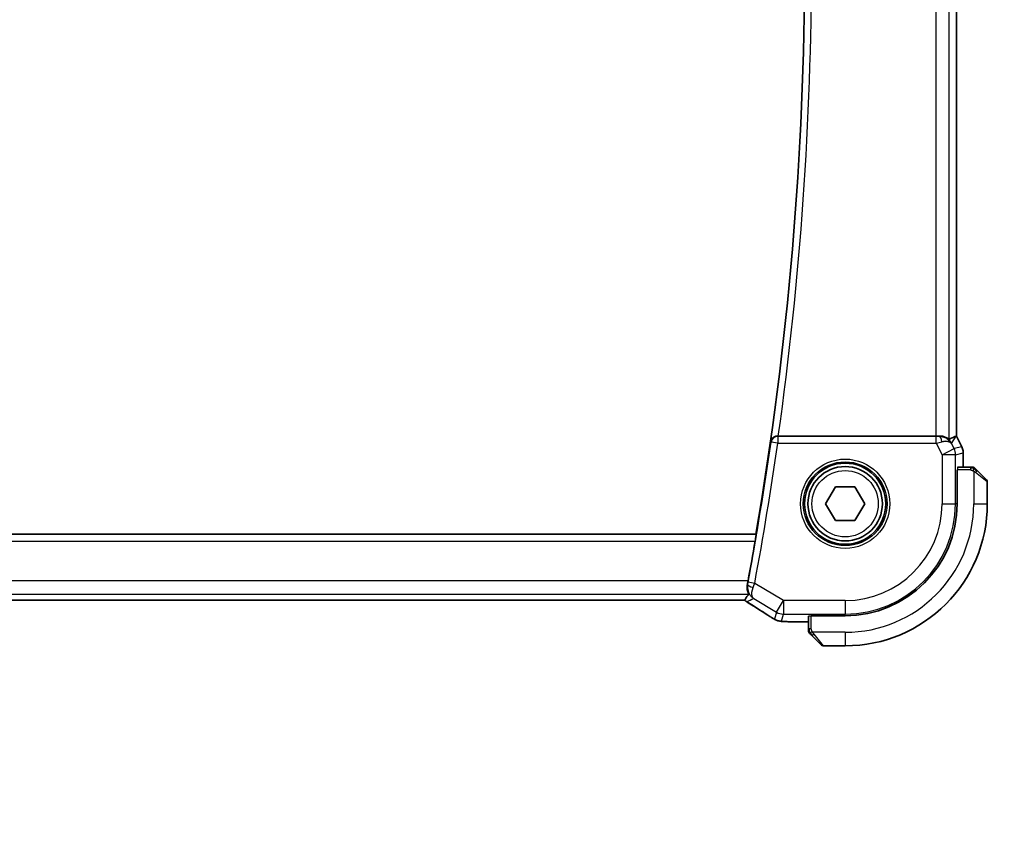
# Model space of a CAD drawing. Units: millimetres. Extents: x 29 to 4566, y 16 to 718.
# Drawn here: x 1243 to 1315, y 599 to 659 of the extents above; entities that cross this region are included whole.
import ezdxf

# ---------------------------------------------------------------- set-up
doc = ezdxf.new("R2010")
doc.units = ezdxf.units.MM
doc.header["$LTSCALE"] = 2
doc.layers.get('Defpoints').update_dxf_attribs({"lineweight": 25})
for name, color, linetype, lineweight in [('Dimension (ISO)', 7, 'Continuous', 18), ('Visible (ISO)', 7, 'Continuous', 35), ('Visible Narrow (ISO)', 7, 'Continuous', 25)]:
    doc.layers.add(name, color=color, linetype=linetype, lineweight=lineweight)
doc.styles.add('Note Text (TK)', font='txt')
doc.dimstyles.new('Default - Method 1b (TK)', dxfattribs={"dimscale": 2, "dimtxt": 2.5, "dimasz": 2.5, "dimexe": 1, "dimexo": 1.5, "dimgap": 1, "dimtad": 1, "dimtoh": 1, "dimrnd": 1e-08, "dimdsep": 46, "dimtxsty": 'Note Text (TK)', "dimcen": 0.09, "dimdle": 5, "dimclrd": 100, "dimclre": 100, "dimclrt": 7, "dimadec": 1, "dimazin": 1, "dimtfac": 1, "dimtmove": 0, "dimatfit": 3, "dimfxl": 1, "dimtolj": 1, "dimlwd": -1, "dimlwe": -1, "dimarcsym": 0})

# ---------------------------------------------------------------- blocks, each defined once
blk = doc.blocks.new('*D19')
at = {"layer": 'Defpoints', "color": 0}
for p in [(1310.662, 596.003), (1311.428, 578.003), (1341.428, 578.003)]:
    blk.add_point(p, dxfattribs=at)
at = {"layer": 'Dimension (ISO)', "color": 100}
for p, q in [((1341.428, 601.003), (1341.428, 606.003)), ((1313.662, 596.003), (1343.428, 596.003)), ((1341.428, 596.003), (1341.428, 591.003)), ((1341.428, 591.003), (1341.428, 583.003)), ((1341.428, 578.003), (1341.428, 583.003)), ((1314.428, 578.003), (1343.428, 578.003)), ((1341.428, 573.003), (1341.428, 568.003))]:
    blk.add_line(p, q, dxfattribs=at)
for points in [[(1340.595, 601.003), (1342.261, 601.003), (1341.428, 596.003)], [(1340.595, 573.003), (1342.261, 573.003), (1341.428, 578.003)]]:
    blk.add_solid(points, dxfattribs=at)
at = {"layer": 'Dimension (ISO)', "color": 7, "insert": (1336.928, 583.92), "char_height": 5, "attachment_point": 4, "rotation": 90, "style": 'Note Text (TK)'}
blk.add_mtext('\\A1;18', dxfattribs=at)

msp = doc.modelspace()

# ---------------------------------------------------------------- linework, layer by layer
at = {"layer": 'Visible (ISO)'}
for p, q in [((1311.728, 697.847), (1311.728, 627.8336)), ((1310.197, 627.8403), (1298.5703, 627.8403)), ((1311.7024, 627.8276), (1311.7275, 627.8335)), ((1311.728, 627.8336), (1311.7275, 627.8335)), ((1312.1224, 627.0447), (1311.728, 627.8336)), ((1312.1224, 627.0447), (1312.1224, 627.0447)), ((1312.228, 626.5976), (1312.228, 626.5976)), ((1312.228, 626.5976), (1312.228, 625.5403)), ((1312.752, 625.5403), (1311.8094, 625.5403)), ((1311.785, 622.8403), (1311.785, 625.3403)), ((1311.785, 625.3403), (1311.8024, 625.3403)), ((1313.2541, 625.2926), (1313.9478, 624.5989)), ((1302.063, 622.8403), (1302.7847, 624.0903)), ((1302.7847, 624.0903), (1304.2281, 624.0903)), ((1304.2281, 624.0903), (1304.9498, 622.8403)), ((1314.0064, 622.8403), (1314.0064, 624.4575)), ((1302.7847, 621.5903), (1302.063, 622.8403)), ((1304.9498, 622.8403), (1304.2281, 621.5903)), ((1304.2281, 621.5903), (1302.7847, 621.5903)), ((1296.9149, 620.5903), (1180.0978, 620.5903)), ((1296.9302, 620.5723), (1296.9149, 620.5903)), ((1181.1834, 615.7235), (1295.8294, 615.7235)), ((1300.8064, 614.5373), (1300.8064, 613.5947)), ((1301.0064, 614.5443), (1301.0064, 614.5618)), ((1301.0064, 614.5618), (1303.5064, 614.5618)), ((1300.8064, 614.1187), (1299.9086, 614.1187)), ((1301.7478, 612.3989), (1301.0541, 613.0926)), ((1301.8892, 612.3403), (1303.5064, 612.3403))]:
    msp.add_line(p, q, dxfattribs=at)
for radius in [3, 2.75]:
    msp.add_circle((1303.5064, 622.8403), radius, dxfattribs=at)
for centre, radius, start, end in [((1050.1939, 662.8403), 250.3125, 350.282583, 9.717417), ((1312.9235, 625.3403), 0.2, 67.5, 90), ((1312.9235, 625.3403), 0.2, 45, 67.421915), ((1313.8064, 624.4575), 0.2, 0, 45), ((1303.5064, 622.8403), 10.5, 270, 0), ((1303.5064, 622.8403), 8.2786, 270, 0), ((1050.1939, 662.8403), 250.3474, 349.484064, 350.163707), ((1301.0064, 613.4232), 0.2, 180, 202.5), ((1301.0064, 613.4232), 0.2, 202.5, 225), ((1301.8892, 612.5403), 0.2, 225, 270)]:
    msp.add_arc(centre, radius, start, end, dxfattribs=at)
for centre, major_axis, ratio, start_param, end_param in [((1298.5726, 627.8577), (-0.5041, -0.0001), 0.034464, 1.4588178, 1.5661561), ((1310.197, 627.8752), (-1, 0), 0.0349208, 1.5707963, 1.8533572), ((1310.4742, 626.8397), (-1.0029, 0.0582), 0.9795684, 4.4254655, 4.7785275), ((1309.3603, 625.0372), (2.5688, 2.7639), 0.1840374, 0.268161, 0.5982423), ((1310.4742, 626.8397), (0.9044, 0.4271), 0.4888463, 0.0458771, 1.152273), ((1310.4742, 626.8397), (-1.0029, 0.0582), 0.9795684, 3.6721317, 3.8505816)]:
    msp.add_ellipse(centre, major_axis=major_axis, ratio=ratio, start_param=start_param, end_param=end_param, dxfattribs=at)
for points, knots in [([(1298.5163, 627.8404), (1298.483, 627.8405), (1298.4503, 627.8373), (1298.3866, 627.8253), (1298.3559, 627.8164), (1298.2739, 627.7852), (1298.2151, 627.7534), (1298.119, 627.6652), (1298.0855, 627.6214), (1298.0345, 627.5294), (1298.0167, 627.4801), (1298.0074, 627.4298), (1298.0072, 627.429), (1298.0071, 627.4282)], [0, 0, 0, 0, 0.010046618, 0.010046618, 0.02026786, 0.02026786, 0.039062307, 0.039062307, 0.053494153, 0.053494153, 0.068203125, 0.068203125, 0.06844106, 0.06844106, 0.06844106, 0.06844106]), ([(1311.1964, 627.5873), (1311.1932, 627.5855), (1311.177, 627.5966), (1311.1175, 627.6388), (1311.0729, 627.6697), (1310.9699, 627.7282), (1310.902, 627.7611), (1310.7441, 627.8134), (1310.6539, 627.8324), (1310.5354, 627.841), (1310.506, 627.8419), (1310.4759, 627.8417)], [0.28183682, 0.28183682, 0.28183682, 0.28183682, 0.30877507, 0.30877507, 0.33704296, 0.33704296, 0.36625267, 0.36625267, 0.39546238, 0.39546238, 0.40455699, 0.40455699, 0.40455699, 0.40455699]), ([(1310.8118, 627.7629), (1310.9128, 627.7262), (1311.0071, 627.6743), (1311.1584, 627.5601), (1311.2202, 627.4995), (1311.2717, 627.4345)], [0, 0, 0, 0, 0.033513376, 0.033513376, 0.06240213, 0.06240213, 0.06240213, 0.06240213]), ([(1312.1224, 627.0447), (1312.1699, 626.9496), (1312.2024, 626.8454), (1312.2244, 626.693), (1312.2279, 626.6452), (1312.2279, 626.5976)], [0, 0, 0, 0, 0.03190993, 0.03190993, 0.046206546, 0.046206546, 0.046206546, 0.046206546]), ([(1312.8787, 625.5403), (1312.8729, 625.5403), (1312.8665, 625.5403), (1312.8598, 625.5403), (1312.8532, 625.5403), (1312.8461, 625.5403), (1312.8389, 625.5403), (1312.8317, 625.5403), (1312.8243, 625.5403), (1312.8169, 625.5403), (1312.8096, 625.5403), (1312.8023, 625.5403), (1312.7948, 625.5403), (1312.7932, 625.5403), (1312.7916, 625.5403), (1312.79, 625.5403), (1312.7843, 625.5403), (1312.7785, 625.5403), (1312.7729, 625.5403), (1312.7657, 625.5403), (1312.7588, 625.5403), (1312.752, 625.5403)], [0.5, 0.5, 0.5, 0.5, 0.58502424, 0.58502424, 0.58502424, 0.66947181, 0.66947181, 0.66947181, 0.75324782, 0.75324782, 0.75324782, 0.83626522, 0.83626522, 0.83626522, 0.85443497, 0.85443497, 0.85443497, 0.91835525, 0.91835525, 0.91835525, 1, 1, 1, 1]), ([(1312.9235, 625.5403), (1312.9235, 625.5403), (1312.9235, 625.5403), (1312.9233, 625.5403), (1312.9231, 625.5403), (1312.9226, 625.5403), (1312.9218, 625.5403), (1312.921, 625.5403), (1312.9199, 625.5403), (1312.9183, 625.5403), (1312.9167, 625.5403), (1312.9147, 625.5403), (1312.9123, 625.5403), (1312.9099, 625.5403), (1312.907, 625.5403), (1312.9037, 625.5403), (1312.9003, 625.5403), (1312.8966, 625.5403), (1312.8925, 625.5403), (1312.8882, 625.5403), (1312.8836, 625.5403), (1312.8787, 625.5403)], [0, 0, 0, 0, 0.07187067, 0.07187067, 0.07187067, 0.14250295, 0.14250295, 0.14250295, 0.21256871, 0.21256871, 0.21256871, 0.28268769, 0.28268769, 0.28268769, 0.35348445, 0.35348445, 0.35348445, 0.42564648, 0.42564648, 0.42564648, 0.5, 0.5, 0.5, 0.5]), ([(1313.1185, 625.4282), (1313.1129, 625.4338), (1313.1075, 625.4392), (1313.1025, 625.4442), (1313.0975, 625.4492), (1313.0929, 625.4538), (1313.0888, 625.4579), (1313.0847, 625.462), (1313.0812, 625.4655), (1313.0782, 625.4685), (1313.0752, 625.4715), (1313.0728, 625.4739), (1313.071, 625.4757), (1313.0693, 625.4774), (1313.0681, 625.4786), (1313.0672, 625.4795), (1313.0661, 625.4806), (1313.0655, 625.4812), (1313.0652, 625.4815), (1313.0649, 625.4818), (1313.065, 625.4817), (1313.065, 625.4817)], [0.5, 0.5, 0.5, 0.5, 0.57172447, 0.57172447, 0.57172447, 0.6426242, 0.6426242, 0.6426242, 0.71336021, 0.71336021, 0.71336021, 0.78457822, 0.78457822, 0.78457822, 0.85049403, 0.85049403, 0.85049403, 0.92879556, 0.92879556, 0.92879556, 1, 1, 1, 1]), ([(1313.2541, 625.2926), (1313.2485, 625.2982), (1313.2428, 625.3039), (1313.2368, 625.3099), (1313.2309, 625.3158), (1313.2246, 625.3221), (1313.2181, 625.3286), (1313.2115, 625.3352), (1313.2047, 625.342), (1313.1977, 625.349), (1313.1907, 625.356), (1313.1836, 625.3631), (1313.1765, 625.3702), (1313.1695, 625.3772), (1313.1625, 625.3842), (1313.1558, 625.3909), (1313.149, 625.3977), (1313.1425, 625.4042), (1313.1364, 625.4104), (1313.1301, 625.4166), (1313.1242, 625.4225), (1313.1185, 625.4282)], [0, 0, 0, 0, 0.071275, 0.071275, 0.071275, 0.14246065, 0.14246065, 0.14246065, 0.21364074, 0.21364074, 0.21364074, 0.28489899, 0.28489899, 0.28489899, 0.35632005, 0.35632005, 0.35632005, 0.42799051, 0.42799051, 0.42799051, 0.5, 0.5, 0.5, 0.5]), ([(1296.9302, 620.5723), (1296.9319, 620.5702), (1296.9319, 620.5572), (1296.9275, 620.5074), (1296.9228, 620.4685), (1296.9106, 620.3791), (1296.9022, 620.3225), (1296.8828, 620.1999), (1296.8719, 620.1342), (1296.8612, 620.0726)], [-0.302251767, -0.302251767, -0.302251767, -0.302251767, -0.284826148, -0.284826148, -0.265956326, -0.265956326, -0.246929618, -0.246929618, -0.22820534, -0.22820534, -0.22820534, -0.22820534]), ([(1296.2838, 616.8741), (1296.2657, 616.7819), (1296.2613, 616.6929), (1296.2708, 616.515), (1296.2876, 616.4312), (1296.3255, 616.2967), (1296.3463, 616.2448), (1296.3701, 616.1855), (1296.3768, 616.169), (1296.38, 616.1564), (1296.3803, 616.1542), (1296.3803, 616.152), (1296.3802, 616.1515), (1296.38, 616.1508), (1296.3798, 616.1505), (1296.3797, 616.1503)], [0, 0, 0, 0, 0.02929972, 0.02929972, 0.06330486, 0.06330486, 0.09557549, 0.09557549, 0.11620027, 0.11620027, 0.12252283, 0.12252283, 0.12473266, 0.12473266, 0.12661935, 0.12661935, 0.12661935, 0.12661935]), ([(1296.3365, 617.1497), (1296.3361, 617.1475), (1296.3357, 617.1454), (1296.319, 617.0554), (1296.3014, 616.9635), (1296.2838, 616.8741)], [0.151081266, 0.151081266, 0.151081266, 0.151081266, 0.151728839, 0.151728839, 0.178537983, 0.178537983, 0.178537983, 0.178537983]), ([(1296.0823, 615.7233), (1296.1199, 615.7899), (1296.1637, 615.8579), (1296.2622, 615.9994), (1296.3196, 616.0753), (1296.3797, 616.1503)], [0.0000367, 0.0000367, 0.0000367, 0.0000367, 0.572455, 0.572455, 1.2162131, 1.2162131, 1.2162131, 1.2162131]), ([(1297.9425, 614.5121), (1297.5933, 614.7409), (1297.1728, 615.01), (1296.5565, 615.3982), (1296.3913, 615.5017), (1296.2222, 615.6072)], [0, 0, 0, 0, 0.19081286, 0.19081286, 0.25765103, 0.25765103, 0.25765103, 0.25765103]), ([(1298.1853, 614.3618), (1298.1599, 614.3767), (1298.133, 614.3926), (1298.0823, 614.4232), (1298.0577, 614.4383), (1298.0159, 614.4644), (1297.9978, 614.476), (1297.9672, 614.4959), (1297.9541, 614.5044), (1297.9419, 614.5125)], [0.000001612, 0.000001612, 0.000001612, 0.000001612, 0.009171937, 0.009171937, 0.017812627, 0.017812627, 0.025464055, 0.025464055, 0.032341361, 0.032341361, 0.032341361, 0.032341361]), ([(1298.5358, 614.1977), (1298.5033, 614.2072), (1298.4675, 614.2191), (1298.4204, 614.2382), (1298.411, 614.2422), (1298.3859, 614.2531), (1298.37, 614.2605), (1298.3428, 614.2739), (1298.3307, 614.2803), (1298.3039, 614.2946), (1298.2898, 614.3024), (1298.2583, 614.3199), (1298.241, 614.3297), (1298.2109, 614.347), (1298.1982, 614.3543), (1298.1853, 614.3618)], [0, 0, 0, 0, 0.013144467, 0.013144467, 0.01638351, 0.01638351, 0.021487775, 0.021487775, 0.025664004, 0.025664004, 0.031509511, 0.031509511, 0.03821434, 0.03821434, 0.042844193, 0.042844193, 0.042844193, 0.042844193]), ([(1299.0397, 614.1321), (1298.9475, 614.1362), (1298.8717, 614.1412), (1298.7729, 614.15), (1298.7437, 614.1529), (1298.7009, 614.1591), (1298.6877, 614.1614), (1298.639, 614.1703), (1298.5865, 614.182), (1298.5358, 614.1977)], [0, 0, 0, 0, 0.042651176, 0.042651176, 0.060848886, 0.060848886, 0.069996457, 0.069996457, 0.093019937, 0.093019937, 0.093019937, 0.093019937]), ([(1299.9086, 614.1187), (1299.7629, 614.1187), (1299.6128, 614.1189), (1299.4024, 614.1215), (1299.3334, 614.1227), (1299.1835, 614.1263), (1299.1059, 614.129), (1299.0397, 614.1321)], [0, 0, 0, 0, 0.043715397, 0.043715397, 0.066286772, 0.066286772, 0.097123478, 0.097123478, 0.097123478, 0.097123478]), ([(1300.8064, 613.5947), (1300.8064, 613.5867), (1300.8064, 613.5785), (1300.8064, 613.5698), (1300.8064, 613.5613), (1300.8064, 613.5524), (1300.8064, 613.5433), (1300.8064, 613.5343), (1300.8064, 613.5251), (1300.8064, 613.5163), (1300.8064, 613.5074), (1300.8064, 613.4988), (1300.8064, 613.4909), (1300.8064, 613.4827), (1300.8064, 613.4751), (1300.8064, 613.4684)], [0, 0, 0, 0, 0.10026775, 0.10026775, 0.10026775, 0.19847065, 0.19847065, 0.19847065, 0.29651622, 0.29651622, 0.29651622, 0.39628078, 0.39628078, 0.39628078, 0.5, 0.5, 0.5, 0.5]), ([(1300.8064, 613.4684), (1300.8064, 613.4569), (1300.8064, 613.447), (1300.8064, 613.4398), (1300.8064, 613.4327), (1300.8064, 613.4281), (1300.8064, 613.4257), (1300.8064, 613.4254), (1300.8064, 613.4251), (1300.8064, 613.4249), (1300.8064, 613.4233), (1300.8064, 613.4232), (1300.8064, 613.4232)], [0.5, 0.5, 0.5, 0.5, 0.6699894, 0.6699894, 0.6699894, 0.83656608, 0.83656608, 0.83656608, 0.85622576, 0.85622576, 0.85622576, 1, 1, 1, 1]), ([(1300.865, 613.2817), (1300.865, 613.2817), (1300.8651, 613.2816), (1300.8679, 613.2788), (1300.8708, 613.2759), (1300.8764, 613.2703), (1300.8847, 613.262), (1300.8936, 613.2531), (1300.9055, 613.2412), (1300.9181, 613.2286)], [0, 0, 0, 0, 0.16464555, 0.16464555, 0.16464555, 0.3268563, 0.3268563, 0.3268563, 0.5, 0.5, 0.5, 0.5]), ([(1300.9181, 613.2286), (1300.926, 613.2207), (1300.9347, 613.212), (1300.944, 613.2027), (1300.9531, 613.1936), (1300.9628, 613.1839), (1300.9729, 613.1738), (1300.9825, 613.1642), (1300.9921, 613.1546), (1301.0014, 613.1453), (1301.011, 613.1357), (1301.0202, 613.1265), (1301.029, 613.1177), (1301.0378, 613.1089), (1301.0462, 613.1005), (1301.0541, 613.0926)], [0.5, 0.5, 0.5, 0.5, 0.60524772, 0.60524772, 0.60524772, 0.707891, 0.707891, 0.707891, 0.80414857, 0.80414857, 0.80414857, 0.90207429, 0.90207429, 0.90207429, 1, 1, 1, 1])]:
    msp.add_open_spline(points, degree=3, knots=knots, dxfattribs=at)
for points in [[(1296.0813, 615.7228), (1295.9981, 615.7233), (1295.9136, 615.7235), (1295.8294, 615.7235)], [(1296.1703, 615.6418), (1296.1357, 615.6666), (1296.1026, 615.6937), (1296.0715, 615.7229)], [(1296.0813, 615.7228), (1296.0818, 615.7228), (1296.0821, 615.723), (1296.0823, 615.7233)], [(1296.2222, 615.6072), (1296.2046, 615.6182), (1296.1872, 615.6297), (1296.1703, 615.6418)], [(1299.0397, 614.1321), (1299.0506, 614.1316), (1299.0617, 614.1316), (1299.0731, 614.1321)]]:
    msp.add_open_spline(points, degree=3, dxfattribs=at)
at = {"layer": 'Visible Narrow (ISO)'}
for p, q in [((1310.197, 697.8403), (1310.197, 627.8403)), ((1311.1964, 627.5873), (1311.1964, 698.0933)), ((1311.7275, 697.8471), (1311.7275, 627.8335)), ((1298.532, 627.8223), (1298.5163, 627.8404)), ((1298.532, 627.8223), (1298.532, 627.3226)), ((1310.2328, 627.8223), (1298.532, 627.8223)), ((1310.2328, 627.3226), (1310.2328, 627.8223)), ((1310.4759, 627.8417), (1310.4648, 627.8238)), ((1311.3681, 627.2867), (1311.7024, 627.8276)), ((1311.7275, 627.8335), (1312.122, 627.0445)), ((1298.0071, 627.4282), (1298.0374, 627.3933)), ((1298.532, 627.3226), (1298.0374, 627.3933)), ((1298.532, 627.3226), (1310.2328, 627.3226)), ((1310.2328, 627.3226), (1310.6621, 626.464)), ((1310.6621, 626.464), (1311.556, 626.9109)), ((1311.556, 626.9109), (1311.3681, 627.2867)), ((1312.122, 627.0445), (1311.556, 626.9109)), ((1312.1224, 627.0447), (1312.122, 627.0445)), ((1310.6621, 626.464), (1310.6621, 622.8403)), ((1311.6615, 626.464), (1310.6621, 626.464)), ((1311.6615, 626.464), (1312.2275, 626.5976)), ((1311.6615, 622.8403), (1311.6615, 626.464)), ((1312.2275, 626.5976), (1312.228, 626.5976)), ((1312.2275, 626.5976), (1312.2275, 625.5403)), ((1312.752, 625.5403), (1312.752, 625.4817)), ((1312.752, 625.4817), (1312.752, 625.3403)), ((1312.752, 625.3403), (1311.8024, 625.3403)), ((1313.0064, 625.2463), (1313.0064, 622.8403)), ((1314.0064, 624.4575), (1313.1393, 625.1512)), ((1310.6621, 622.8403), (1311.6615, 622.8403)), ((1311.785, 622.8403), (1311.6615, 622.8403)), ((1313.0064, 622.8403), (1314.0064, 622.8403)), ((1296.9302, 620.5723), (1180.0826, 620.5723)), ((1180.1516, 620.0726), (1296.8612, 620.0726)), ((1296.3365, 617.1497), (1180.6763, 617.1497)), ((1296.3044, 616.8833), (1296.2838, 616.8741)), ((1296.8273, 616.957), (1296.3361, 617.0484)), ((1298.948, 615.6846), (1296.8273, 616.957)), ((1180.6331, 616.1503), (1296.3797, 616.1503)), ((1295.8294, 615.724), (1181.1834, 615.724)), ((1295.8294, 615.7235), (1295.8294, 615.724)), ((1296.7549, 615.8349), (1298.4338, 614.8276)), ((1298.4338, 614.8276), (1298.948, 615.6846)), ((1303.5064, 615.6846), (1298.948, 615.6846)), ((1298.948, 615.6846), (1298.948, 614.6852)), ((1303.5064, 615.6846), (1303.5064, 614.6852)), ((1298.4338, 614.8276), (1298.2901, 614.3088)), ((1298.8043, 614.1663), (1298.948, 614.6852)), ((1298.948, 614.6852), (1303.5064, 614.6852)), ((1301.0064, 613.5947), (1301.0064, 614.5443)), ((1303.5064, 614.5618), (1303.5064, 614.6852)), ((1299.9086, 614.1187), (1299.9086, 614.1192)), ((1300.8064, 614.1192), (1299.9086, 614.1192)), ((1300.865, 613.5947), (1300.8064, 613.5947)), ((1301.0064, 613.5947), (1300.865, 613.5947)), ((1303.5064, 613.3403), (1301.1004, 613.3403)), ((1301.1955, 613.2075), (1301.8892, 612.3403)), ((1303.5064, 613.3403), (1303.5064, 612.3403))]:
    msp.add_line(p, q, dxfattribs=at)
for radius in [3.2979, 3.098, 2.45]:
    msp.add_circle((1303.5064, 622.8403), radius, dxfattribs=at)
for centre, radius, start, end in [((1050.1939, 662.8403), 250.3306, 351.86757, 8.13243), ((1050.1939, 662.8403), 250.8303, 351.978968, 8.021032), ((1050.1939, 662.8403), 250.3655, 349.461251, 351.860653), ((1050.1939, 662.8403), 250.8652, 349.461251, 351.860653), ((1303.5064, 622.8403), 9.5, 270, 0), ((1303.5064, 622.8403), 7.1557, 270, 0), ((1303.5064, 622.8403), 8.1551, 270, 0)]:
    msp.add_arc(centre, radius, start, end, dxfattribs=at)
for centre, major_axis, ratio, start_param, end_param in [((1298.532, 627.3226), (-0.3778, -0.3276), 0.9989335, 3.9985481, 5.4262298), ((1310.2241, 627.8397), (0.5591, -0.0003), 0.0312265, 4.72802, 5.1575139), ((1310.4648, 627.3241), (-0.0072, 0.4999), 0.3813813, 4.8942288, 6.2454234), ((1310.2241, 627.34), (1.0063, 0.2235), 0.0183726, 4.7169837, 5.1464777), ((1310.6621, 626.464), (-0.2298, 0.9732), 0.9993569, 4.480709, 4.944069), ((1311.2278, 626.5975), (0.2298, -0.9732), 0.9996142, 1.3391163, 1.8024763), ((1311.8094, 625.3403), (0, -0.2), 0.0349208, 3.1415927, 4.712389), ((1313.1127, 625.1512), (-0.1414, -0.1414), 0.0943696, 1.6648873, 2.40324), ((1313.1127, 625.1512), (0.1414, 0.1414), 0.0943696, 5.5448326, 6.2831853), ((1296.7956, 616.7916), (-0.4905, 0.0972), 0.2993268, 0.0365847, 1.4636862), ((1296.3193, 617.0438), (-0.0895, -0.4797), 0.0320303, 1.2357995, 1.5863742), ((1296.8041, 616.9415), (-0.3256, -0.8735), 0.0175831, 1.2443923, 1.5950216), ((1295.8294, 615.6681), (-1.6, 0), 0.0349208, 4.5539313, 4.712389), ((1296.5543, 616.2916), (-0.5583, 0.6678), 0.8530531, 1.7173208, 1.7270526), ((1296.7398, 616.4581), (-0.2059, 0.9803), 0.987004, 2.1997219, 2.3323462), ((1296.6349, 616.2931), (-0.4649, -0.651), 0.4284374, 0.0013969, 0.0402372), ((1296.6731, 616.3438), (-0.7594, 0.5338), 0.9296479, 1.5768876, 1.64406), ((1296.6452, 616.2862), (-0.4234, -0.6788), 0.444844, 0.0014192, 0.0389772), ((1293.3036, 617.155), (5.7991, -3.4837), 0.0299346, 0.6541673, 1.0591462), ((1298.3802, 615.1817), (-0.4384, -0.6692), 0.749586, 0.0012157, 0.0527501), ((1298.948, 615.6846), (0.9637, -0.2669), 0.9993441, 4.442348, 4.98243), ((1301.0064, 614.5373), (-0.2, 0), 0.0349208, 4.712389, 6.2831853), ((1298.8043, 615.1657), (0.9637, -0.2669), 0.9993441, 4.442348, 4.712389), ((1298.8043, 615.1657), (0.9637, -0.2669), 0.9993441, 4.712389, 4.98243), ((1301.1955, 613.234), (-0.1414, -0.1414), 0.0943696, 0, 0.7383527), ((1301.1955, 613.234), (-0.1414, -0.1414), 0.0943696, 0.7383527, 1.4767054)]:
    msp.add_ellipse(centre, major_axis=major_axis, ratio=ratio, start_param=start_param, end_param=end_param, dxfattribs=at)
for points in [[(1313.0076, 625.4659), (1312.9999, 625.4665), (1312.9834, 625.4676), (1312.9542, 625.4695), (1312.9176, 625.4718), (1312.8696, 625.4748), (1312.8106, 625.479), (1312.7722, 625.4817), (1312.752, 625.4817)], [(1313.0076, 625.4659), (1312.9934, 625.4797), (1312.9678, 625.5032), (1312.9214, 625.5325), (1312.892, 625.5403), (1312.8787, 625.5403)], [(1313.0076, 625.4659), (1313.0064, 625.4533), (1313.0021, 625.4253), (1312.988, 625.3535), (1312.9684, 625.2977), (1312.9583, 625.2729)], [(1313.0076, 625.4659), (1313.0082, 625.4713), (1313.0088, 625.4813), (1313.0087, 625.4946), (1313.0075, 625.5062), (1313.0052, 625.5158), (1313.0023, 625.5226), (1313.0001, 625.5254), (1313.0001, 625.5252), (1313.0001, 625.5251)], [(1313.0076, 625.4659), (1313.0231, 625.4647), (1313.05, 625.462), (1313.0878, 625.4509), (1313.1096, 625.4371), (1313.1185, 625.4282)], [(1313.0076, 625.4659), (1313.0137, 625.46), (1313.0264, 625.4474), (1313.0478, 625.4255), (1313.0731, 625.3984), (1313.1046, 625.3652), (1313.144, 625.3254), (1313.1867, 625.2839), (1313.2126, 625.2597), (1313.2263, 625.2468)], [(1296.2338, 615.6006), (1296.4076, 615.6787), (1296.5813, 615.7568), (1296.7549, 615.8349)], [(1298.5358, 614.1977), (1298.536, 614.1976), (1298.5367, 614.1996), (1298.5375, 614.2027)], [(1300.8807, 613.3394), (1300.8668, 613.3537), (1300.8434, 613.3791), (1300.8142, 613.4256), (1300.8064, 613.4551), (1300.8064, 613.4684)], [(1300.8807, 613.3394), (1300.868, 613.3382), (1300.847, 613.3374), (1300.8229, 613.3436), (1300.8221, 613.3454), (1300.8216, 613.3466)], [(1300.8807, 613.3394), (1300.8799, 613.3486), (1300.8786, 613.3685), (1300.8763, 613.4053), (1300.8733, 613.4553), (1300.8687, 613.5244), (1300.865, 613.5704), (1300.865, 613.5947)], [(1300.8807, 613.3394), (1300.8933, 613.3405), (1300.9215, 613.3444), (1300.9932, 613.3587), (1301.049, 613.3783), (1301.0738, 613.3884)], [(1300.8807, 613.3394), (1300.889, 613.3308), (1300.907, 613.3126), (1300.9416, 613.2799), (1300.9878, 613.2363), (1301.0468, 613.177), (1301.0819, 613.1395), (1301.0999, 613.1205)], [(1300.8807, 613.3394), (1300.8819, 613.3239), (1300.8845, 613.2969), (1300.8954, 613.2593), (1300.9091, 613.2376), (1300.9181, 613.2286)]]:
    msp.add_open_spline(points, degree=3, dxfattribs=at)
for points, knots in [([(1312.752, 625.3403), (1312.7589, 625.3403), (1312.7718, 625.3392), (1312.7882, 625.3361), (1312.7988, 625.334), (1312.8108, 625.3314), (1312.8237, 625.3281), (1312.8349, 625.3252), (1312.8468, 625.3219), (1312.8587, 625.3179), (1312.8701, 625.3141), (1312.8816, 625.3097), (1312.8928, 625.3049), (1312.9042, 625.3), (1312.9152, 625.2947), (1312.9258, 625.2895), (1312.9374, 625.2838), (1312.9483, 625.2782), (1312.9583, 625.2729)], [0, 0, 0, 0, 0.19035453, 0.19035453, 0.19035453, 0.31386322, 0.31386322, 0.31386322, 0.42140608, 0.42140608, 0.42140608, 0.52396797, 0.52396797, 0.52396797, 0.62813475, 0.62813475, 0.62813475, 0.74172688, 0.74172688, 0.74172688, 0.74172688]), ([(1312.9583, 625.2729), (1312.9687, 625.2675), (1312.9781, 625.2626), (1312.9859, 625.2583), (1312.9951, 625.2532), (1313.0021, 625.2489), (1313.0064, 625.2463)], [0.74172688, 0.74172688, 0.74172688, 0.74172688, 0.86054632, 0.86054632, 0.86054632, 1, 1, 1, 1]), ([(1313.0064, 625.2463), (1313.0077, 625.2455), (1313.0099, 625.2441), (1313.0127, 625.2423), (1313.0188, 625.2384), (1313.028, 625.2322), (1313.0387, 625.2248), (1313.0466, 625.2194), (1313.0554, 625.2134), (1313.0644, 625.2071), (1313.0729, 625.2011), (1313.0815, 625.1949), (1313.0897, 625.1888), (1313.0986, 625.1822), (1313.1072, 625.1758), (1313.1146, 625.1701), (1313.1268, 625.1609), (1313.136, 625.1538), (1313.1393, 625.1512)], [0.00000014, 0.00000014, 0.00000014, 0.00000014, 0.09424462, 0.09424462, 0.09424462, 0.29608497, 0.29608497, 0.29608497, 0.44613462, 0.44613462, 0.44613462, 0.58843853, 0.58843853, 0.58843853, 0.74422937, 0.74422937, 0.74422937, 1, 1, 1, 1]), ([(1296.3044, 616.8833), (1296.2501, 616.6004), (1296.3433, 616.2559), (1296.5753, 615.9685), (1296.6898, 615.8761), (1296.7518, 615.8369), (1296.7533, 615.8359), (1296.7549, 615.8349)], [-0.075796777, -0.075796777, -0.075796777, -0.075796777, -0.030318711, -0.015159355, 0, 0, 0.000393456, 0.000393456, 0.000393456, 0.000393456]), ([(1296.7549, 615.8349), (1296.7252, 615.8558), (1296.6992, 615.8843), (1296.6783, 615.9195), (1296.658, 615.954), (1296.6424, 615.9945), (1296.6319, 616.0425), (1296.6005, 616.1862), (1296.6161, 616.3974), (1296.7143, 616.656)], [-0.000393456, -0.000393456, -0.000393456, -0.000393456, 0.015159355, 0.015159355, 0.015159355, 0.030318711, 0.030318711, 0.030318711, 0.075796777, 0.075796777, 0.075796777, 0.075796777]), ([(1298.1777, 614.3671), (1298.1698, 614.3718), (1298.1616, 614.3766), (1298.153, 614.3817), (1298.1454, 614.3861), (1298.1378, 614.3907), (1298.1302, 614.3952), (1298.1142, 614.4048), (1298.0983, 614.4143), (1298.0832, 614.4236), (1298.068, 614.4329), (1298.0535, 614.4419), (1298.0401, 614.4503), (1298.0266, 614.4587), (1298.0144, 614.4665), (1298.0027, 614.474), (1297.9911, 614.4816), (1297.9801, 614.4888), (1297.9689, 614.4961)], [0.5, 0.5, 0.5, 0.5, 0.55381342, 0.55381342, 0.55381342, 0.60111033, 0.60111033, 0.60111033, 0.7008455, 0.7008455, 0.7008455, 0.80056247, 0.80056247, 0.80056247, 0.90027579, 0.90027579, 0.90027579, 1, 1, 1, 1]), ([(1298.2901, 614.3088), (1298.2899, 614.3081), (1298.2896, 614.3074), (1298.2879, 614.3077), (1298.2861, 614.308), (1298.2829, 614.3092), (1298.2774, 614.3118), (1298.272, 614.3144), (1298.2642, 614.3184), (1298.2548, 614.3235), (1298.2449, 614.3288), (1298.2331, 614.3353), (1298.2205, 614.3425), (1298.2158, 614.3451), (1298.211, 614.3479), (1298.2061, 614.3507), (1298.1972, 614.3558), (1298.1878, 614.3613), (1298.1777, 614.3671)], [0, 0, 0, 0, 0.09818867, 0.09818867, 0.09818867, 0.19440589, 0.19440589, 0.19440589, 0.29160224, 0.29160224, 0.29160224, 0.3930575, 0.3930575, 0.3930575, 0.43108719, 0.43108719, 0.43108719, 0.5, 0.5, 0.5, 0.5]), ([(1299.0731, 614.1321), (1299.0301, 614.1341), (1298.9913, 614.1363), (1298.958, 614.1386), (1298.9249, 614.1408), (1298.8972, 614.1432), (1298.8753, 614.1456), (1298.8534, 614.148), (1298.8372, 614.1505), (1298.8261, 614.1529), (1298.8161, 614.155), (1298.8102, 614.1571), (1298.807, 614.1592), (1298.8067, 614.1594), (1298.8063, 614.1596), (1298.806, 614.1599), (1298.8032, 614.1621), (1298.8037, 614.1643), (1298.8043, 614.1663)], [0.5, 0.5, 0.5, 0.5, 0.60043488, 0.60043488, 0.60043488, 0.70029903, 0.70029903, 0.70029903, 0.80000418, 0.80000418, 0.80000418, 0.88920153, 0.88920153, 0.88920153, 0.89995027, 0.89995027, 0.89995027, 1, 1, 1, 1]), ([(1299.9086, 614.1192), (1299.8501, 614.1192), (1299.7911, 614.1192), (1299.7315, 614.1194), (1299.6719, 614.1196), (1299.6118, 614.1199), (1299.5525, 614.1205), (1299.4932, 614.121), (1299.4349, 614.1218), (1299.3782, 614.1229), (1299.3216, 614.1239), (1299.2668, 614.1253), (1299.2154, 614.1268), (1299.1944, 614.1275), (1299.174, 614.1281), (1299.1543, 614.1288), (1299.1257, 614.1299), (1299.0986, 614.131), (1299.0731, 614.1321)], [0, 0, 0, 0, 0.09994961, 0.09994961, 0.09994961, 0.19989993, 0.19989993, 0.19989993, 0.29985178, 0.29985178, 0.29985178, 0.39980599, 0.39980599, 0.39980599, 0.4407116, 0.4407116, 0.4407116, 0.5, 0.5, 0.5, 0.5]), ([(1301.0738, 613.3884), (1301.0676, 613.4002), (1301.0608, 613.4135), (1301.054, 613.4274), (1301.0478, 613.4402), (1301.0416, 613.4537), (1301.0362, 613.4674), (1301.0308, 613.4813), (1301.0263, 613.4954), (1301.0224, 613.5089), (1301.0181, 613.5241), (1301.0147, 613.5386), (1301.012, 613.5514), (1301.0079, 613.5711), (1301.0064, 613.5868), (1301.0064, 613.5947)], [0.25827312, 0.25827312, 0.25827312, 0.25827312, 0.39314391, 0.39314391, 0.39314391, 0.51690147, 0.51690147, 0.51690147, 0.64201572, 0.64201572, 0.64201572, 0.78266988, 0.78266988, 0.78266988, 1, 1, 1, 1]), ([(1301.1004, 613.3403), (1301.0989, 613.3427), (1301.0969, 613.3459), (1301.0946, 613.3499), (1301.0891, 613.3592), (1301.082, 613.3727), (1301.0738, 613.3884)], [0.00000016, 0.00000016, 0.00000016, 0.00000016, 0.07789573, 0.07789573, 0.07789573, 0.25827312, 0.25827312, 0.25827312, 0.25827312]), ([(1301.1955, 613.2075), (1301.1922, 613.2116), (1301.1818, 613.225), (1301.169, 613.242), (1301.161, 613.2528), (1301.1519, 613.265), (1301.1432, 613.2772), (1301.1341, 613.2899), (1301.1255, 613.3025), (1301.1183, 613.3132), (1301.1094, 613.3264), (1301.1027, 613.3367), (1301.1004, 613.3403)], [0, 0, 0, 0, 0.3215828, 0.3215828, 0.3215828, 0.5255123, 0.5255123, 0.5255123, 0.7373622, 0.7373622, 0.7373622, 1, 1, 1, 1])]:
    msp.add_open_spline(points, degree=3, knots=knots, dxfattribs=at)

# ---------------------------------------------------------------- dimensions: what is measured, and where the dimension line sits
at = {"layer": 'Dimension (ISO)', "color": 100}
dim = msp.add_linear_dim(base=(1341.428, 578.0027), p1=(1310.6621, 596.0027), p2=(1311.428, 578.0027), angle=90, dimstyle='Default - Method 1b (TK)', override={"dimtoh": 0, "dimdec": 2, "dimtp": 0, "dimtm": 0, "dimtdec": 2, "dimtofl": 0}, dxfattribs=at)
dim.commit()
dim.dimension.update_dxf_attribs({"geometry": '*D19', "text_midpoint": (1341.428, 587.0027), "dimtype": 160})

doc.saveas('drawing.dxf')
